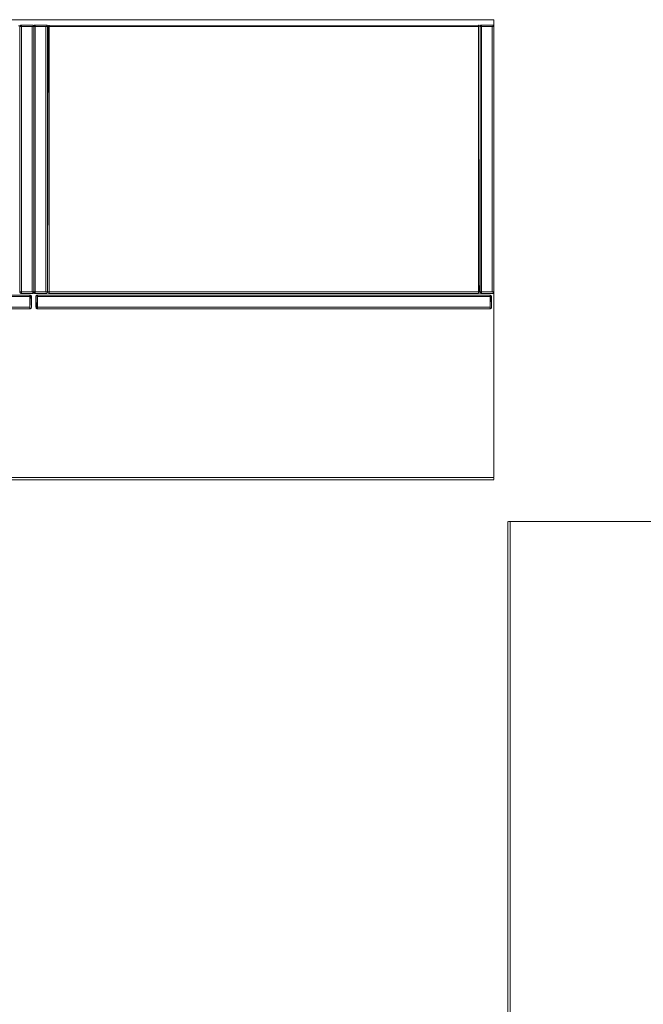
# Model space of a CAD drawing. Units: metres. Extents: x 11.7 to 30.4, y -16.5 to -3.4.
# Drawn here: x 16.3 to 17.1, y -4.7 to -3.4 of the extents above; entities that cross this region are included whole.
import ezdxf

# ---------------------------------------------------------------- set-up
doc = ezdxf.new("R2010")
doc.units = ezdxf.units.M
doc.header["$MEASUREMENT"] = 0

# ---------------------------------------------------------------- blocks, each defined once
blk = doc.blocks.new('76af70f0-21d5-47d8-b55c-7372d0448048')
at = {"color": 18, "lineweight": 9, "true_color": 0x000000}
for p, q in [((16.9388, -3.9378), (16.9388, -3.9238)), ((16.9388, -3.9238), (16.9388, -3.9378)), ((17.035, -4.0701), (17.049, -4.0701)), ((17.035, -4.0701), (17.049, -4.0701))]:
    blk.add_line(p, q, dxfattribs=at)
blk = doc.blocks.new('0ee70d61-78bd-4454-b453-26926c2d36dd')
at = {"color": 18, "lineweight": 9, "true_color": 0x000000}
for p, q in [((16.9388, -3.9378), (16.9388, -3.9238)), ((17.049, -4.0701), (17.035, -4.0701))]:
    blk.add_line(p, q, dxfattribs=at)
blk = doc.blocks.new('bf859b2e-f96d-41d7-abbe-430acafd5aee')
at = {"color": 18, "lineweight": 9, "true_color": 0x000000}
for p, q in [((16.9388, -3.9738), (16.9388, -3.4978)), ((17.475, -4.0701), (16.999, -4.0701))]:
    blk.add_line(p, q, dxfattribs=at)
blk = doc.blocks.new('ec920e77-4696-498f-9a73-e85c31523fa7')
at = {"color": 18, "lineweight": 9, "true_color": 0x000000}
for p, q in [((16.9388, -3.9738), (16.9388, -3.4978)), ((16.9388, -3.4978), (16.9388, -3.9738)), ((17.475, -4.0701), (16.999, -4.0701)), ((16.999, -4.0701), (17.475, -4.0701))]:
    blk.add_line(p, q, dxfattribs=at)
blk = doc.blocks.new('fa498b5e-8fd1-429f-9fc9-b0ea0cb3ec08')
at = {"color": 18, "lineweight": 9, "true_color": 0x000000}
for p, q in [((16.9388, -3.9738), (16.9388, -3.4978)), ((16.9353, -4.0128), (16.7773, -4.0128)), ((16.9388, -4.0134), (16.9388, -4.0139)), ((16.957, -4.0701), (16.957, -6.4701)), ((16.9579, -4.0701), (16.9583, -4.0701)), ((16.999, -4.0701), (17.475, -4.0701)), ((16.96, -4.6666), (16.96, -4.5086))]:
    blk.add_line(p, q, dxfattribs=at)
for points in [[(16.9388, -3.4158), (15.1388, -3.4158), (15.1388, -4.0128), (16.9388, -4.0128), (15.1388, -4.0128), (15.1388, -4.0139)], [(15.1388, -4.0158), (16.9388, -4.0158), (15.1388, -4.0157)], [(17.557, -6.4701), (17.557, -4.0701), (16.96, -4.0701), (16.96, -6.4701), (16.96, -4.0701), (16.9589, -4.0701)]]:
    blk.add_lwpolyline(points, dxfattribs=at)
for points in [[(16.9388, -4.0128), (16.9388, -3.4158), (16.9388, -4.0128)], [(16.9388, -4.0153), (16.9388, -4.0139)], [(16.9575, -4.0701)]]:
    blk.add_lwpolyline(points, close=True, dxfattribs=at)
blk = doc.blocks.new('ef2e3ef1-6ba7-46e1-9967-703f5e86e6dc')
at = {"color": 18, "lineweight": 9, "true_color": 0x000000}
for p, q in [((16.9388, -3.4158), (15.1388, -3.4158)), ((16.3218, -3.4238), (16.3188, -3.4238)), ((16.3218, -3.4238), (16.3188, -3.4238)), ((16.3398, -3.4238), (16.3378, -3.4238)), ((16.3398, -3.4238), (16.3378, -3.4238)), ((16.3588, -3.4238), (16.3558, -3.4238)), ((16.3588, -3.4238), (16.3558, -3.4238)), ((16.9218, -3.4238), (16.9188, -3.4238)), ((16.9218, -3.4238), (16.9188, -3.4238))]:
    blk.add_line(p, q, dxfattribs=at)
for points in [[(15.1388, -3.4158), (15.1388, -3.4238), (15.1398, -3.4238), (15.1388, -3.4238), (15.1388, -3.4158), (16.9388, -3.4158)], [(15.1388, -3.4158), (15.1388, -3.4238), (15.1398, -3.4238), (15.1388, -3.4238), (15.1388, -3.4158), (16.9388, -3.4158)], [(16.9388, -3.4238), (16.9388, -3.4158), (16.9388, -3.4238), (16.9378, -3.4238)], [(16.9388, -3.4238), (16.9388, -3.4158), (16.9388, -3.4238), (16.9378, -3.4238)]]:
    blk.add_lwpolyline(points, close=True, dxfattribs=at)
blk.add_lwpolyline([(17.557, -4.0701), (16.96, -4.0701), (16.9589, -4.0701)], dxfattribs=at)
blk = doc.blocks.new('6654af65-02a0-452c-bc7a-967237061cb8')
at = {"color": 18, "lineweight": 9, "true_color": 0x000000}
for p, q in [((16.3208, -3.4244), (16.3207, -3.424)), ((16.3208, -3.4248), (16.3208, -3.4244)), ((16.3208, -3.7708), (16.3208, -3.4248)), ((16.322, -3.4229), (16.3223, -3.4228)), ((16.322, -3.4229), (16.3224, -3.4228)), ((16.3376, -3.4229), (16.3373, -3.4228)), ((16.34, -3.4229), (16.3403, -3.4228)), ((16.34, -3.4229), (16.3404, -3.4228)), ((16.3556, -3.4229), (16.3553, -3.4228)), ((16.3568, -3.4244), (16.3568, -3.4248)), ((16.3568, -3.4248), (16.3568, -3.7708)), ((16.3571, -3.4248), (16.3574, -3.4248)), ((16.3577, -3.4248), (16.358, -3.4248)), ((16.358, -3.4229), (16.3583, -3.4228)), ((16.9188, -3.4352), (16.9188, -3.4248)), ((16.9196, -3.4229), (16.9192, -3.4228)), ((16.9193, -3.4228), (16.9196, -3.4229)), ((16.9198, -3.423), (16.9196, -3.4229)), ((16.9208, -3.4244), (16.9207, -3.424)), ((16.9208, -3.4248), (16.9208, -3.4244)), ((16.9208, -3.7708), (16.9208, -3.4248)), ((16.922, -3.4229), (16.9223, -3.4228)), ((16.922, -3.4229), (16.9224, -3.4228)), ((16.9376, -3.4229), (16.9373, -3.4228)), ((16.3208, -3.4352), (16.3208, -3.4432)), ((16.3568, -3.4352), (16.3568, -3.4432)), ((16.9208, -3.4352), (16.9208, -3.4432)), ((16.3208, -3.7352), (16.3208, -3.4432)), ((16.3568, -3.4432), (16.3568, -3.7352)), ((16.9208, -3.7352), (16.9208, -3.4432)), ((16.3208, -3.474), (16.3208, -3.4743)), ((16.3568, -3.4775), (16.3568, -3.4773)), ((16.9208, -3.474), (16.9208, -3.4743)), ((16.3208, -3.718), (16.3208, -3.7183)), ((16.3568, -3.7215), (16.3568, -3.7213)), ((16.9208, -3.718), (16.9208, -3.7183)), ((16.3568, -3.7356), (16.3568, -3.7352)), ((16.3568, -3.7371), (16.3568, -3.737)), ((16.3588, -3.7372), (16.3588, -3.7708)), ((16.9188, -3.7708), (16.9188, -3.7372)), ((16.3208, -3.7712), (16.3208, -3.7708)), ((16.3214, -3.7722), (16.3211, -3.7719)), ((16.322, -3.7726), (16.3223, -3.7727)), ((16.3373, -3.7727), (16.3376, -3.7726)), ((16.3382, -3.7708), (16.3385, -3.7708)), ((16.3394, -3.7722), (16.3391, -3.7719)), ((16.34, -3.7726), (16.3403, -3.7727)), ((16.3553, -3.7727), (16.3556, -3.7726)), ((16.3562, -3.7708), (16.3565, -3.7708)), ((16.358, -3.7726), (16.3577, -3.7724)), ((16.358, -3.7726), (16.3583, -3.7727)), ((16.3588, -3.7708), (16.3584, -3.7708)), ((16.9188, -3.7726), (16.9188, -3.7727)), ((16.9202, -3.7708), (16.9205, -3.7708)), ((16.9208, -3.7712), (16.9208, -3.7708)), ((16.9214, -3.7722), (16.9211, -3.7719)), ((16.922, -3.7726), (16.9223, -3.7727)), ((16.9373, -3.7727), (16.9376, -3.7726)), ((16.9382, -3.7708), (16.9385, -3.7708)), ((15.7438, -3.7748), (16.3338, -3.7748)), ((16.3338, -3.7928), (16.3338, -3.7748)), ((16.3418, -3.7768), (16.3418, -3.7764)), ((16.3438, -3.7748), (16.9338, -3.7748)), ((16.3438, -3.7754), (16.3438, -3.7751)), ((16.9338, -3.7928), (16.9338, -3.7748)), ((16.3421, -3.7919), (16.3424, -3.7922))]:
    blk.add_line(p, q, dxfattribs=at)
for points in [[(16.3388, -3.4244), (16.3208, -3.4248)], [(16.3388, -3.4244), (16.3208, -3.4248)], [(16.3208, -3.4244)], [(16.322, -3.4229), (16.3211, -3.4237)], [(16.3211, -3.4248), (16.3224, -3.4248)], [(16.3224, -3.4248), (16.3214, -3.4248)], [(16.3224, -3.4248), (16.3368, -3.4248), (16.3379, -3.4248)], [(16.3228, -3.4228), (16.3368, -3.4228), (16.3379, -3.4231), (16.3387, -3.424)], [(16.3228, -3.4228)], [(16.3228, -3.4228), (16.3368, -3.4228), (16.3379, -3.4231), (16.3387, -3.424)], [(16.3228, -3.4228), (16.3368, -3.4228)], [(16.3376, -3.4248), (16.3228, -3.4248)], [(16.3387, -3.424), (16.3379, -3.4231), (16.3368, -3.4228)], [(16.3379, -3.4248)], [(16.3385, -3.4248)], [(16.3568, -3.4244), (16.3388, -3.4248)], [(16.3568, -3.4244), (16.3388, -3.4248)], [(16.34, -3.4229), (16.3391, -3.4237)], [(16.3391, -3.4248), (16.3404, -3.4248)], [(16.3404, -3.4248), (16.3394, -3.4248)], [(16.3404, -3.4248), (16.3548, -3.4248), (16.3559, -3.4248)], [(16.3408, -3.4228), (16.3548, -3.4228)], [(16.3408, -3.4228), (16.3548, -3.4228), (16.3559, -3.4231), (16.3567, -3.424)], [(16.3408, -3.4228), (16.3548, -3.4228), (16.3559, -3.4231), (16.3567, -3.424)], [(16.3408, -3.4228)], [(16.3556, -3.4248), (16.3408, -3.4248)], [(16.3567, -3.424), (16.3559, -3.4231), (16.3548, -3.4228)], [(16.3559, -3.4248)], [(16.3565, -3.4248)], [(16.3574, -3.4234), (16.3568, -3.4244)], [(16.3568, -3.4244), (16.3574, -3.4234)], [(16.3588, -3.424), (16.358, -3.4248)], [(16.358, -3.4248), (16.3588, -3.4352), (16.3588, -3.4248)], [(16.358, -3.4248)], [(16.3588, -3.4234), (16.9188, -3.4228)], [(16.3588, -3.4234), (16.9188, -3.4228)], [(16.3588, -3.4229), (16.3588, -3.424)], [(16.3588, -3.4229), (16.3588, -3.424)], [(16.9188, -3.4228)], [(16.9188, -3.4229), (16.9188, -3.424)], [(16.9188, -3.4229)], [(16.9188, -3.4237), (16.9188, -3.4248)], [(16.9188, -3.424), (16.9196, -3.4248)], [(16.9199, -3.4248)], [(16.9199, -3.4248)], [(16.9202, -3.4234)], [(16.9205, -3.4237)], [(16.9205, -3.4248)], [(16.9388, -3.4244), (16.9208, -3.4248)], [(16.9388, -3.4244), (16.9208, -3.4248)], [(16.9208, -3.4244)], [(16.922, -3.4229), (16.9211, -3.4237)], [(16.9211, -3.4248), (16.9224, -3.4248)], [(16.9224, -3.4248), (16.9214, -3.4248)], [(16.9224, -3.4248), (16.9368, -3.4248), (16.9379, -3.4248)], [(16.9228, -3.4228), (16.9368, -3.4228)], [(16.9228, -3.4228), (16.9368, -3.4228), (16.9379, -3.4231), (16.9387, -3.424)], [(16.9228, -3.4228)], [(16.9228, -3.4228), (16.9368, -3.4228), (16.9379, -3.4231), (16.9387, -3.424)], [(16.9376, -3.4248), (16.9228, -3.4248)], [(16.9387, -3.424), (16.9379, -3.4231), (16.9368, -3.4228)], [(16.9379, -3.4248)], [(16.9385, -3.4248)], [(16.3208, -3.4804), (16.3208, -3.4708), (16.3208, -3.4722)], [(16.3208, -3.4748), (16.3208, -3.473)], [(16.3208, -3.4743), (16.3208, -3.4754), (16.3208, -3.4766)], [(16.3208, -3.4793), (16.3208, -3.4777), (16.3208, -3.4758), (16.3208, -3.4746)], [(16.3208, -3.4748), (16.3208, -3.4762), (16.3208, -3.4773)], [(16.3208, -3.4766)], [(16.3568, -3.4711), (16.3568, -3.4722)], [(16.3568, -3.4711), (16.3568, -3.4808), (16.3568, -3.4793)], [(16.3568, -3.4722), (16.3568, -3.4739), (16.3568, -3.4758), (16.3568, -3.4769)], [(16.3568, -3.4767), (16.3568, -3.4754), (16.3568, -3.4743)], [(16.3568, -3.4773), (16.3568, -3.4762), (16.3568, -3.475)], [(16.3568, -3.475)], [(16.3568, -3.4767), (16.3568, -3.4785)], [(16.9208, -3.4804), (16.9208, -3.4708), (16.9208, -3.4722)], [(16.9208, -3.4748), (16.9208, -3.473)], [(16.9208, -3.4743), (16.9208, -3.4754), (16.9208, -3.4766)], [(16.9208, -3.4793), (16.9208, -3.4777), (16.9208, -3.4758), (16.9208, -3.4746)], [(16.9208, -3.4748), (16.9208, -3.4762), (16.9208, -3.4773)], [(16.9208, -3.4766)], [(16.3208, -3.4804), (16.3208, -3.4793)], [(16.9208, -3.4804), (16.9208, -3.4793)], [(16.3208, -3.7244), (16.3208, -3.7148), (16.3208, -3.7162)], [(16.3208, -3.7188), (16.3208, -3.717)], [(16.3208, -3.7183), (16.3208, -3.7194), (16.3208, -3.7206)], [(16.3208, -3.7233), (16.3208, -3.7217), (16.3208, -3.7198), (16.3208, -3.7186)], [(16.3208, -3.7188), (16.3208, -3.7202), (16.3208, -3.7213)], [(16.3208, -3.7206)], [(16.3568, -3.7151), (16.3568, -3.7248), (16.3568, -3.7233)], [(16.3568, -3.7151), (16.3568, -3.7162)], [(16.3568, -3.7162), (16.3568, -3.7179), (16.3568, -3.7198), (16.3568, -3.7209)], [(16.3568, -3.7207), (16.3568, -3.7194), (16.3568, -3.7183)], [(16.3568, -3.7213), (16.3568, -3.7202), (16.3568, -3.719)], [(16.3568, -3.719)], [(16.3568, -3.7207), (16.3568, -3.7225)], [(16.9208, -3.7244), (16.9208, -3.7148), (16.9208, -3.7162)], [(16.9208, -3.7188), (16.9208, -3.717)], [(16.9208, -3.7183), (16.9208, -3.7194), (16.9208, -3.7206)], [(16.9208, -3.7233), (16.9208, -3.7217), (16.9208, -3.7198), (16.9208, -3.7186)], [(16.9208, -3.7188), (16.9208, -3.7202), (16.9208, -3.7213)], [(16.9208, -3.7206)], [(16.3208, -3.7244), (16.3208, -3.7233)], [(16.9208, -3.7244), (16.9208, -3.7233)], [(16.9196, -3.7708), (16.9188, -3.7372), (16.9188, -3.7708)], [(16.3208, -3.7712), (16.3388, -3.7708)], [(16.3208, -3.7712), (16.3388, -3.7708)], [(16.3388, -3.7712), (16.3208, -3.7708)], [(16.3208, -3.7712), (16.3214, -3.7722)], [(16.3208, -3.7712)], [(16.3211, -3.7708)], [(16.3228, -3.7708), (16.3217, -3.7708)], [(16.3228, -3.7728), (16.3217, -3.7724)], [(16.3228, -3.7728), (16.3217, -3.7724)], [(16.3224, -3.7708)], [(16.3376, -3.7708), (16.3228, -3.7708)], [(16.3385, -3.7708), (16.3372, -3.7708), (16.3228, -3.7708)], [(16.3379, -3.7724), (16.3368, -3.7728), (16.3228, -3.7728)], [(16.3228, -3.7728), (16.3368, -3.7728), (16.3379, -3.7724)], [(16.3228, -3.7728), (16.3368, -3.7728)], [(16.3385, -3.7719), (16.3376, -3.7726)], [(16.3382, -3.7708)], [(16.3388, -3.7712), (16.3568, -3.7708)], [(16.3388, -3.7712), (16.3568, -3.7708)], [(16.3568, -3.7712), (16.3388, -3.7708)], [(16.3388, -3.7712)], [(16.3388, -3.7712), (16.3394, -3.7722)], [(16.3391, -3.7708)], [(16.3408, -3.7708), (16.3397, -3.7708)], [(16.3408, -3.7728), (16.3397, -3.7724)], [(16.3408, -3.7728), (16.3397, -3.7724)], [(16.3404, -3.7708)], [(16.3565, -3.7708), (16.3552, -3.7708), (16.3408, -3.7708)], [(16.3556, -3.7708), (16.3408, -3.7708)], [(16.3559, -3.7724), (16.3548, -3.7728), (16.3408, -3.7728)], [(16.3408, -3.7728), (16.3548, -3.7728), (16.3559, -3.7724)], [(16.3408, -3.7728), (16.3548, -3.7728)], [(16.3565, -3.7719), (16.3556, -3.7726)], [(16.3562, -3.7708)], [(16.3568, -3.7712)], [(16.3584, -3.7708), (16.3574, -3.7708)], [(16.3588, -3.7715), (16.358, -3.7708)], [(16.3584, -3.7708), (16.3588, -3.7719)], [(16.3588, -3.7715), (16.3588, -3.7726)], [(16.3588, -3.7727)], [(16.3588, -3.7728), (16.9188, -3.7728), (16.3588, -3.7728)], [(16.9188, -3.7715), (16.9188, -3.7726)], [(16.9188, -3.7715), (16.9188, -3.7726)], [(16.9202, -3.7708), (16.9192, -3.7708)], [(16.9192, -3.7708), (16.9202, -3.7708)], [(16.9196, -3.7708)], [(16.9205, -3.7719)], [(16.9388, -3.7712), (16.9208, -3.7708)], [(16.9208, -3.7712), (16.9388, -3.7708)], [(16.9208, -3.7712), (16.9388, -3.7708)], [(16.9208, -3.7712), (16.9214, -3.7722)], [(16.9208, -3.7712)], [(16.9211, -3.7708)], [(16.9228, -3.7708), (16.9217, -3.7708)], [(16.9228, -3.7728), (16.9217, -3.7724)], [(16.9228, -3.7728), (16.9217, -3.7724)], [(16.9224, -3.7708)], [(16.9376, -3.7708), (16.9228, -3.7708)], [(16.9385, -3.7708), (16.9372, -3.7708), (16.9228, -3.7708)], [(16.9228, -3.7728), (16.9368, -3.7728), (16.9379, -3.7724)], [(16.9379, -3.7724), (16.9368, -3.7728), (16.9228, -3.7728)], [(16.9228, -3.7728), (16.9368, -3.7728)], [(16.9385, -3.7719), (16.9376, -3.7726)], [(16.9382, -3.7708)], [(16.9388, -3.7712)], [(16.3338, -3.7748), (16.3338, -3.776)], [(16.3346, -3.7749), (16.3338, -3.7928)], [(16.3338, -3.7768), (16.3338, -3.7757)], [(16.3338, -3.776), (16.3338, -3.7908)], [(16.3338, -3.7768), (16.3338, -3.7908)], [(16.3342, -3.7748), (16.3352, -3.7754)], [(16.3342, -3.7748)], [(16.3358, -3.7768), (16.3355, -3.7757), (16.3346, -3.7749)], [(16.3358, -3.7764), (16.3352, -3.7754)], [(16.3358, -3.7764), (16.3358, -3.7908), (16.3358, -3.7768), (16.3355, -3.7757)], [(16.3358, -3.7768), (16.3358, -3.7908)], [(16.3418, -3.7764), (16.3424, -3.7754)], [(16.342, -3.7915), (16.3418, -3.7768)], [(16.3427, -3.7751), (16.3438, -3.7748), (16.3427, -3.7751), (16.342, -3.776)], [(16.3427, -3.7751), (16.342, -3.776)], [(16.3438, -3.7748), (16.3427, -3.7751)], [(16.3434, -3.7927), (16.3438, -3.7748)], [(16.3438, -3.7748)], [(16.3438, -3.776), (16.3438, -3.7749)], [(16.3438, -3.7754), (16.3438, -3.7764)], [(16.3438, -3.7764), (16.3438, -3.7908)], [(16.3438, -3.7768), (16.3438, -3.7908), (16.3438, -3.7919)], [(16.3438, -3.7768)], [(16.9338, -3.7748), (16.9338, -3.776)], [(16.9346, -3.7749), (16.9338, -3.7928)], [(16.9338, -3.7768), (16.9338, -3.7757)], [(16.9338, -3.776), (16.9338, -3.7908)], [(16.9338, -3.7768), (16.9338, -3.7908)], [(16.9342, -3.7748)], [(16.9342, -3.7748), (16.9352, -3.7754)], [(16.9358, -3.7768), (16.9355, -3.7757), (16.9346, -3.7749)], [(16.9358, -3.7764), (16.9352, -3.7754)], [(16.9358, -3.7764), (16.9358, -3.7908), (16.9358, -3.7768), (16.9355, -3.7757)], [(16.9358, -3.7768), (16.9358, -3.7908)], [(16.3338, -3.7908), (16.3338, -3.7919)], [(16.3338, -3.7915)], [(16.3338, -3.7924)], [(16.3338, -3.7927)], [(16.3342, -3.7927), (16.3352, -3.7922)], [(16.3346, -3.7926), (16.3355, -3.7919)], [(16.3346, -3.7926)], [(16.3352, -3.7922), (16.3358, -3.7912)], [(16.342, -3.7915), (16.3427, -3.7924)], [(16.3421, -3.7919)], [(16.3438, -3.7908), (16.3438, -3.7919)], [(16.9338, -3.7908), (16.9338, -3.7919)], [(16.9338, -3.7915)], [(16.9338, -3.7924)], [(16.9338, -3.7927)], [(16.9342, -3.7927), (16.9352, -3.7922)], [(16.9346, -3.7926), (16.9355, -3.7919)], [(16.9346, -3.7926)], [(16.9352, -3.7922), (16.9358, -3.7912)]]:
    blk.add_lwpolyline(points, dxfattribs=at)
for points in [[(16.3388, -3.4248), (16.3208, -3.4248), (16.3208, -3.7708), (16.3388, -3.7708)], [(16.3208, -3.4248), (16.3388, -3.4248), (16.3388, -3.7708), (16.3208, -3.7708)], [(16.321, -3.424)], [(16.3217, -3.4231)], [(16.3388, -3.4248), (16.3568, -3.4248), (16.3568, -3.7708), (16.3388, -3.7708)], [(16.3568, -3.4248), (16.3388, -3.4248), (16.3388, -3.7708), (16.3568, -3.7708)], [(16.339, -3.424)], [(16.3397, -3.4231)], [(16.3574, -3.4248)], [(16.3577, -3.4231)], [(16.358, -3.4229)], [(16.3588, -3.4237)], [(16.3588, -3.4244), (16.9188, -3.4248), (16.3588, -3.4248)], [(16.3588, -3.4248), (16.9188, -3.4248), (16.3588, -3.4248), (16.3588, -3.4352)], [(16.9188, -3.4234)], [(16.9188, -3.4244)], [(16.9188, -3.4248), (16.9188, -3.4352)], [(16.9388, -3.4248), (16.9208, -3.4248), (16.9208, -3.7708), (16.9388, -3.7708)], [(16.9208, -3.4248), (16.9388, -3.4248), (16.9388, -3.7708), (16.9208, -3.7708)], [(16.921, -3.424)], [(16.9217, -3.4231)], [(16.3208, -3.474)], [(16.3568, -3.4775)], [(16.9208, -3.474)], [(16.3208, -3.718)], [(16.3568, -3.7215)], [(16.9208, -3.718)], [(16.3208, -3.7356)], [(16.9208, -3.7356)], [(16.3208, -3.7366)], [(16.3208, -3.737)], [(16.3568, -3.7363)], [(16.3568, -3.737)], [(16.3588, -3.7708), (16.3588, -3.7372), (16.3588, -3.7708), (16.9188, -3.7708)], [(16.9208, -3.7366)], [(16.9208, -3.737)], [(16.3387, -3.7715)], [(16.3567, -3.7715)], [(16.3568, -3.7712)], [(16.3574, -3.7722)], [(16.358, -3.7708)], [(16.3584, -3.7727)], [(16.3588, -3.7712), (16.9188, -3.7708), (16.3588, -3.7708)], [(16.3588, -3.7719)], [(16.3588, -3.7726)], [(16.9188, -3.7708)], [(16.9188, -3.7712)], [(16.9188, -3.7722)], [(16.9188, -3.7728), (16.9199, -3.7724)], [(16.9188, -3.7726)], [(16.9196, -3.7726)], [(16.9205, -3.7719)], [(16.9387, -3.7715)], [(16.3338, -3.7928), (15.7438, -3.7928), (15.7438, -3.7748), (16.3338, -3.7748)], [(15.7438, -3.7928), (15.7438, -3.7748), (15.7438, -3.7928), (16.3338, -3.7928)], [(16.3338, -3.7928), (16.3338, -3.7748), (16.3338, -3.7928)], [(16.3418, -3.7908), (16.3418, -3.7768)], [(16.343, -3.7926), (16.3438, -3.7748), (16.3438, -3.7928)], [(16.3438, -3.7928), (16.3438, -3.7748), (16.3438, -3.7928), (16.9338, -3.7928)], [(16.9338, -3.7928), (16.3438, -3.7928), (16.3438, -3.7748), (16.9338, -3.7748)], [(16.9338, -3.7928), (16.9338, -3.7748), (16.9338, -3.7928)], [(16.3357, -3.7915)], [(16.9357, -3.7915)]]:
    blk.add_lwpolyline(points, close=True, dxfattribs=at)
blk = doc.blocks.new('6c012ed2-b2e5-480d-b792-321f6a0d00e6')
at = {"color": 18, "lineweight": 9, "true_color": 0x000000}
for points in [[(15.1568, -3.4711), (15.1568, -3.4808), (15.1568, -3.4793)], [(15.1568, -3.4711), (15.1568, -3.4722)], [(15.1568, -3.4722), (15.1568, -3.4739), (15.1568, -3.4758), (15.1568, -3.4769)], [(15.1568, -3.4767), (15.1568, -3.4754), (15.1568, -3.4743)], [(15.1568, -3.4773), (15.1568, -3.4762), (15.1568, -3.475)], [(15.1568, -3.475)], [(15.1568, -3.4767), (15.1568, -3.4785)], [(15.7208, -3.4804), (15.7208, -3.4708), (15.7208, -3.4722)], [(15.7208, -3.4748), (15.7208, -3.473)], [(15.7208, -3.4743), (15.7208, -3.4754), (15.7208, -3.4766)], [(15.7208, -3.4793), (15.7208, -3.4777), (15.7208, -3.4758), (15.7208, -3.4746)], [(15.7208, -3.4748), (15.7208, -3.4762), (15.7208, -3.4773)], [(15.7208, -3.4766)], [(15.7568, -3.4711), (15.7568, -3.4722)], [(15.7568, -3.4711), (15.7568, -3.4808), (15.7568, -3.4793)], [(15.7568, -3.4722), (15.7568, -3.4739), (15.7568, -3.4758), (15.7568, -3.4769)], [(15.7568, -3.4767), (15.7568, -3.4754), (15.7568, -3.4743)], [(15.7568, -3.4773), (15.7568, -3.4762), (15.7568, -3.475)], [(15.7568, -3.475)], [(15.7568, -3.4767), (15.7568, -3.4785)], [(16.3208, -3.4804), (16.3208, -3.4708), (16.3208, -3.4722)], [(16.3208, -3.4748), (16.3208, -3.473)], [(16.3208, -3.4743), (16.3208, -3.4754), (16.3208, -3.4766)], [(16.3208, -3.4793), (16.3208, -3.4777), (16.3208, -3.4758), (16.3208, -3.4746)], [(16.3208, -3.4748), (16.3208, -3.4762), (16.3208, -3.4773)], [(16.3208, -3.4766)], [(16.3568, -3.4711), (16.3568, -3.4722)], [(16.3568, -3.4711), (16.3568, -3.4808), (16.3568, -3.4793)], [(16.3568, -3.4722), (16.3568, -3.4739), (16.3568, -3.4758), (16.3568, -3.4769)], [(16.3568, -3.4767), (16.3568, -3.4754), (16.3568, -3.4743)], [(16.3568, -3.4773), (16.3568, -3.4762), (16.3568, -3.475)], [(16.3568, -3.475)], [(16.3568, -3.4767), (16.3568, -3.4785)], [(16.9208, -3.4804), (16.9208, -3.4708), (16.9208, -3.4722)], [(16.9208, -3.4748), (16.9208, -3.473)], [(16.9208, -3.4743), (16.9208, -3.4754), (16.9208, -3.4766)], [(16.9208, -3.4793), (16.9208, -3.4777), (16.9208, -3.4758), (16.9208, -3.4746)], [(16.9208, -3.4748), (16.9208, -3.4762), (16.9208, -3.4773)], [(16.9208, -3.4766)], [(15.7208, -3.4804), (15.7208, -3.4793)], [(16.3208, -3.4804), (16.3208, -3.4793)], [(16.9208, -3.4804), (16.9208, -3.4793)], [(15.1568, -3.7151), (15.1568, -3.7248), (15.1568, -3.7233)], [(15.1568, -3.7151), (15.1568, -3.7162)], [(15.1568, -3.7162), (15.1568, -3.7179), (15.1568, -3.7198), (15.1568, -3.7209)], [(15.1568, -3.7207), (15.1568, -3.7194), (15.1568, -3.7183)], [(15.1568, -3.7213), (15.1568, -3.7202), (15.1568, -3.719)], [(15.1568, -3.719)], [(15.1568, -3.7207), (15.1568, -3.7225)], [(15.7208, -3.7244), (15.7208, -3.7148), (15.7208, -3.7162)], [(15.7208, -3.7188), (15.7208, -3.717)], [(15.7208, -3.7183), (15.7208, -3.7194), (15.7208, -3.7206)], [(15.7208, -3.7233), (15.7208, -3.7217), (15.7208, -3.7198), (15.7208, -3.7186)], [(15.7208, -3.7188), (15.7208, -3.7202), (15.7208, -3.7213)], [(15.7208, -3.7206)], [(15.7568, -3.7151), (15.7568, -3.7162)], [(15.7568, -3.7151), (15.7568, -3.7248), (15.7568, -3.7233)], [(15.7568, -3.7162), (15.7568, -3.7179), (15.7568, -3.7198), (15.7568, -3.7209)], [(15.7568, -3.7207), (15.7568, -3.7194), (15.7568, -3.7183)], [(15.7568, -3.7213), (15.7568, -3.7202), (15.7568, -3.719)], [(15.7568, -3.719)], [(15.7568, -3.7207), (15.7568, -3.7225)], [(16.3208, -3.7244), (16.3208, -3.7148), (16.3208, -3.7162)], [(16.3208, -3.7188), (16.3208, -3.717)], [(16.3208, -3.7183), (16.3208, -3.7194), (16.3208, -3.7206)], [(16.3208, -3.7233), (16.3208, -3.7217), (16.3208, -3.7198), (16.3208, -3.7186)], [(16.3208, -3.7188), (16.3208, -3.7202), (16.3208, -3.7213)], [(16.3208, -3.7206)], [(16.3568, -3.7151), (16.3568, -3.7248), (16.3568, -3.7233)], [(16.3568, -3.7151), (16.3568, -3.7162)], [(16.3568, -3.7162), (16.3568, -3.7179), (16.3568, -3.7198), (16.3568, -3.7209)], [(16.3568, -3.7207), (16.3568, -3.7194), (16.3568, -3.7183)], [(16.3568, -3.7213), (16.3568, -3.7202), (16.3568, -3.719)], [(16.3568, -3.719)], [(16.3568, -3.7207), (16.3568, -3.7225)], [(16.9208, -3.7244), (16.9208, -3.7148), (16.9208, -3.7162)], [(16.9208, -3.7188), (16.9208, -3.717)], [(16.9208, -3.7183), (16.9208, -3.7194), (16.9208, -3.7206)], [(16.9208, -3.7233), (16.9208, -3.7217), (16.9208, -3.7198), (16.9208, -3.7186)], [(16.9208, -3.7188), (16.9208, -3.7202), (16.9208, -3.7213)], [(16.9208, -3.7206)], [(15.7208, -3.7244), (15.7208, -3.7233)], [(16.3208, -3.7244), (16.3208, -3.7233)], [(16.9208, -3.7244), (16.9208, -3.7233)]]:
    blk.add_lwpolyline(points, dxfattribs=at)
for points in [[(15.1568, -3.4775)], [(15.7208, -3.474)], [(15.7568, -3.4775)], [(16.3208, -3.474)], [(16.3568, -3.4775)], [(16.9208, -3.474)], [(15.1568, -3.7215)], [(15.7208, -3.718)], [(15.7568, -3.7215)], [(16.3208, -3.718)], [(16.3568, -3.7215)], [(16.9208, -3.718)]]:
    blk.add_lwpolyline(points, close=True, dxfattribs=at)
blk = doc.blocks.new('de1bb50d-61c8-4ab5-a859-7d3b38b0e44a')
at = {"color": 18, "lineweight": 9, "true_color": 0x000000}
for p, q in [((15.1568, -3.4775), (15.1568, -3.4773)), ((15.7208, -3.474), (15.7208, -3.4743)), ((15.7568, -3.4775), (15.7568, -3.4773)), ((16.3208, -3.474), (16.3208, -3.4743)), ((16.3568, -3.4775), (16.3568, -3.4773)), ((16.9208, -3.474), (16.9208, -3.4743)), ((15.1568, -3.7215), (15.1568, -3.7213)), ((15.7208, -3.718), (15.7208, -3.7183)), ((15.7568, -3.7215), (15.7568, -3.7213)), ((16.3208, -3.718), (16.3208, -3.7183)), ((16.3568, -3.7215), (16.3568, -3.7213)), ((16.9208, -3.718), (16.9208, -3.7183))]:
    blk.add_line(p, q, dxfattribs=at)
blk = doc.blocks.new('9716e85e-87ff-4d25-b875-af50c49c11f0')
at = {"color": 18, "lineweight": 9, "true_color": 0x000000}
for p, q in [((15.1568, -3.4432), (15.1568, -3.7352)), ((15.7208, -3.7352), (15.7208, -3.4432)), ((15.7568, -3.4432), (15.7568, -3.7352)), ((16.3208, -3.7352), (16.3208, -3.4432)), ((16.3568, -3.4432), (16.3568, -3.7352)), ((16.9208, -3.7352), (16.9208, -3.4432)), ((15.1568, -3.7356), (15.1568, -3.7352)), ((15.7568, -3.7356), (15.7568, -3.7352)), ((16.3568, -3.7356), (16.3568, -3.7352))]:
    blk.add_line(p, q, dxfattribs=at)
for points in [[(15.7208, -3.7356)], [(16.3208, -3.7356)], [(16.9208, -3.7356)], [(15.1568, -3.7363)], [(15.7568, -3.7363)], [(16.3568, -3.7363)]]:
    blk.add_lwpolyline(points, close=True, dxfattribs=at)
blk = doc.blocks.new('1773a1ad-bf08-4cd8-97e4-3d746bf9cd56')
at = {"color": 18, "lineweight": 9, "true_color": 0x000000}
for points in [[(15.1568, -3.737)], [(15.7208, -3.7366)], [(15.7568, -3.737)], [(16.3208, -3.7366)], [(16.3568, -3.737)], [(16.9208, -3.7366)]]:
    blk.add_lwpolyline(points, close=True, dxfattribs=at)
blk = doc.blocks.new('d1b0cdeb-1f4d-4aee-ba50-087232df0554')
at = {"color": 18, "lineweight": 9, "true_color": 0x000000}
for p, q in [((15.1568, -3.7371), (15.1568, -3.737)), ((15.7568, -3.7371), (15.7568, -3.737)), ((16.3568, -3.7371), (16.3568, -3.737))]:
    blk.add_line(p, q, dxfattribs=at)
for points in [[(15.7208, -3.737)], [(16.3208, -3.737)], [(16.9208, -3.737)]]:
    blk.add_lwpolyline(points, close=True, dxfattribs=at)
blk = doc.blocks.new('b08cde57-6dbe-4b91-89a8-55c9362269a2')
at = {"color": 18, "lineweight": 9, "true_color": 0x000000}
for p, q in [((16.3577, -3.4248), (16.358, -3.4248)), ((16.9188, -3.7708), (16.9188, -3.4248)), ((16.3588, -3.7708), (16.3584, -3.7708))]:
    blk.add_line(p, q, dxfattribs=at)
for points in [[(16.3574, -3.4248)], [(16.3588, -3.4237)], [(16.3588, -3.4244), (16.9188, -3.4248), (16.3588, -3.4248)], [(16.3588, -3.7708), (16.3588, -3.4248), (16.9188, -3.4248), (16.3588, -3.4248), (16.3588, -3.7708), (16.9188, -3.7708)], [(16.9188, -3.4234)], [(16.9188, -3.4244)], [(16.358, -3.7708)], [(16.3588, -3.7712), (16.9188, -3.7708), (16.3588, -3.7708)], [(16.3588, -3.7719)], [(16.9188, -3.7708)], [(16.9188, -3.7712)]]:
    blk.add_lwpolyline(points, close=True, dxfattribs=at)
for points in [[(16.3588, -3.424), (16.358, -3.4248)], [(16.358, -3.4248), (16.3588, -3.7708), (16.3588, -3.4248)], [(16.358, -3.4248)], [(16.3588, -3.4234), (16.9188, -3.4228)], [(16.3588, -3.4229), (16.3588, -3.424)], [(16.3588, -3.4229), (16.3588, -3.424)], [(16.9188, -3.4229), (16.9188, -3.424)], [(16.9188, -3.4237), (16.9188, -3.4248)], [(16.9188, -3.424), (16.9196, -3.4248)], [(16.9192, -3.7708), (16.9188, -3.4248), (16.9188, -3.7708)], [(16.9199, -3.4248)], [(16.3584, -3.7708), (16.3574, -3.7708)], [(16.3588, -3.7715), (16.358, -3.7708)], [(16.3584, -3.7708), (16.3588, -3.7719)], [(16.3588, -3.7715), (16.3588, -3.7726)], [(16.9188, -3.7715), (16.9188, -3.7726)], [(16.9202, -3.7708), (16.9192, -3.7708)], [(16.9196, -3.7708)]]:
    blk.add_lwpolyline(points, dxfattribs=at)
blk = doc.blocks.new('f5770819-1ecc-40d0-86d3-425ee6e4e763')
at = {"color": 18, "lineweight": 9, "true_color": 0x000000}
for p, q in [((16.3208, -3.4244), (16.3207, -3.424)), ((16.3208, -3.4248), (16.3208, -3.4244)), ((16.3208, -3.7708), (16.3208, -3.4248)), ((16.3217, -3.4231), (16.3214, -3.4234)), ((16.3385, -3.4248), (16.3382, -3.4248)), ((16.3397, -3.4231), (16.3394, -3.4234)), ((16.3565, -3.4248), (16.3562, -3.4248)), ((16.3568, -3.4244), (16.3568, -3.4248)), ((16.3568, -3.4248), (16.3568, -3.7708)), ((16.3571, -3.4248), (16.3574, -3.4248)), ((16.358, -3.4229), (16.3583, -3.4228)), ((16.9196, -3.4229), (16.9192, -3.4228)), ((16.9193, -3.4228), (16.9196, -3.4229)), ((16.9198, -3.423), (16.9196, -3.4229)), ((16.9208, -3.4244), (16.9207, -3.424)), ((16.9208, -3.4248), (16.9208, -3.4244)), ((16.9208, -3.7708), (16.9208, -3.4248)), ((16.9385, -3.4248), (16.9382, -3.4248)), ((16.3208, -3.7712), (16.3208, -3.7708)), ((16.3211, -3.7708), (16.3214, -3.7708)), ((16.3376, -3.7726), (16.3372, -3.7727)), ((16.3385, -3.7708), (16.3382, -3.7708)), ((16.3391, -3.7708), (16.3394, -3.7708)), ((16.3556, -3.7726), (16.3552, -3.7727)), ((16.3565, -3.7708), (16.3562, -3.7708)), ((16.358, -3.7726), (16.3577, -3.7724)), ((16.358, -3.7726), (16.3583, -3.7727)), ((16.9188, -3.7726), (16.9188, -3.7727)), ((16.9202, -3.7708), (16.9205, -3.7708)), ((16.9208, -3.7712), (16.9208, -3.7708)), ((16.9211, -3.7708), (16.9214, -3.7708)), ((16.9376, -3.7726), (16.9372, -3.7727)), ((16.9385, -3.7708), (16.9382, -3.7708)), ((16.3338, -3.776), (16.3338, -3.7764)), ((16.9338, -3.776), (16.9338, -3.7764)), ((16.3342, -3.7927), (16.3338, -3.7928)), ((16.3438, -3.7912), (16.3438, -3.7915)), ((16.9342, -3.7927), (16.9338, -3.7928))]:
    blk.add_line(p, q, dxfattribs=at)
for points in [[(16.3385, -3.4237), (16.3388, -3.4248), (16.3208, -3.4248)], [(16.3208, -3.4244)], [(16.3388, -3.4244), (16.3208, -3.4248)], [(16.3208, -3.4244)], [(16.3224, -3.4228), (16.3214, -3.4234)], [(16.3228, -3.4248), (16.3217, -3.4248)], [(16.322, -3.4248)], [(16.3223, -3.4228)], [(16.3224, -3.4228), (16.3368, -3.4228)], [(16.3228, -3.4231)], [(16.3228, -3.4244), (16.3228, -3.4234)], [(16.3228, -3.4244), (16.3368, -3.4248)], [(16.3228, -3.4248), (16.3368, -3.4248), (16.3368, -3.7708), (16.3228, -3.7708), (16.3228, -3.4248)], [(16.3368, -3.4228)], [(16.3368, -3.4244)], [(16.3368, -3.4248), (16.3379, -3.4248)], [(16.3382, -3.4248), (16.3372, -3.4248)], [(16.3373, -3.4228)], [(16.3376, -3.4229), (16.3385, -3.4237)], [(16.3385, -3.4238)], [(16.3385, -3.4238)], [(16.3565, -3.4237), (16.3568, -3.4248), (16.3388, -3.4248)], [(16.3568, -3.4244), (16.3388, -3.4248)], [(16.3388, -3.4244)], [(16.3404, -3.4228), (16.3394, -3.4234)], [(16.3408, -3.4248), (16.3397, -3.4248)], [(16.34, -3.4248)], [(16.3403, -3.4228)], [(16.3404, -3.4228), (16.3548, -3.4228)], [(16.3408, -3.4231)], [(16.3408, -3.4244), (16.3408, -3.4234)], [(16.3408, -3.4244), (16.3548, -3.4248)], [(16.3408, -3.4248), (16.3548, -3.4248), (16.3548, -3.7708), (16.3408, -3.7708), (16.3408, -3.4248)], [(16.3548, -3.4228)], [(16.3548, -3.4244)], [(16.3548, -3.4248), (16.3559, -3.4248)], [(16.3562, -3.4248), (16.3552, -3.4248)], [(16.3553, -3.4228)], [(16.3556, -3.4229), (16.3565, -3.4237)], [(16.3565, -3.4238)], [(16.3565, -3.4238)], [(16.3574, -3.4234), (16.3568, -3.4244)], [(16.3568, -3.4244), (16.3574, -3.4234)], [(16.3588, -3.4234), (16.9188, -3.4228)], [(16.9188, -3.4228)], [(16.9188, -3.4229)], [(16.9199, -3.4248)], [(16.9202, -3.4234)], [(16.9205, -3.4237)], [(16.9205, -3.4248)], [(16.9385, -3.4237), (16.9388, -3.4248), (16.9208, -3.4248)], [(16.9208, -3.4244)], [(16.9388, -3.4244), (16.9208, -3.4248)], [(16.9208, -3.4244)], [(16.9224, -3.4228), (16.9214, -3.4234)], [(16.9217, -3.4231)], [(16.9228, -3.4248), (16.9217, -3.4248)], [(16.922, -3.4248)], [(16.9223, -3.4228)], [(16.9224, -3.4228), (16.9368, -3.4228)], [(16.9228, -3.4231)], [(16.9228, -3.4244), (16.9228, -3.4234)], [(16.9228, -3.4244), (16.9368, -3.4248)], [(16.9228, -3.4248), (16.9368, -3.4248), (16.9368, -3.7708), (16.9228, -3.7708), (16.9228, -3.4248)], [(16.9368, -3.4228)], [(16.9368, -3.4244)], [(16.9368, -3.4248), (16.9379, -3.4248)], [(16.9382, -3.4248), (16.9372, -3.4248)], [(16.9373, -3.4228)], [(16.9376, -3.4229), (16.9385, -3.4237)], [(16.9385, -3.4238)], [(16.9385, -3.4238)], [(16.3388, -3.7708), (16.3208, -3.7708)], [(16.3208, -3.7712)], [(16.321, -3.7715), (16.3217, -3.7724)], [(16.3211, -3.7719)], [(16.3223, -3.7727), (16.3214, -3.7722)], [(16.3228, -3.7708), (16.3217, -3.7708)], [(16.3228, -3.7708), (16.3217, -3.7708)], [(16.322, -3.7726)], [(16.3368, -3.7712), (16.3228, -3.7708), (16.3228, -3.7719)], [(16.3228, -3.7726)], [(16.3368, -3.7728), (16.3228, -3.7728)], [(16.3368, -3.7708)], [(16.3368, -3.7719)], [(16.3368, -3.7719)], [(16.3372, -3.7727)], [(16.3373, -3.7727)], [(16.3376, -3.7708)], [(16.3376, -3.7708)], [(16.3387, -3.7715), (16.3379, -3.7724)], [(16.3379, -3.7724), (16.3387, -3.7715)], [(16.3382, -3.7708)], [(16.3388, -3.7708)], [(16.3568, -3.7708), (16.3388, -3.7708)], [(16.339, -3.7715), (16.3397, -3.7724)], [(16.3391, -3.7719)], [(16.3403, -3.7727), (16.3394, -3.7722)], [(16.3408, -3.7708), (16.3397, -3.7708)], [(16.3408, -3.7708), (16.3397, -3.7708)], [(16.34, -3.7726)], [(16.3548, -3.7712), (16.3408, -3.7708), (16.3408, -3.7719)], [(16.3408, -3.7726)], [(16.3548, -3.7728), (16.3408, -3.7728)], [(16.3548, -3.7708)], [(16.3548, -3.7719)], [(16.3548, -3.7719)], [(16.3552, -3.7727)], [(16.3553, -3.7727)], [(16.3556, -3.7708)], [(16.3556, -3.7708)], [(16.3567, -3.7715), (16.3559, -3.7724)], [(16.3559, -3.7724), (16.3567, -3.7715)], [(16.3562, -3.7708)], [(16.3568, -3.7708)], [(16.3588, -3.7727)], [(16.3588, -3.7728), (16.9188, -3.7728), (16.3588, -3.7728)], [(16.9188, -3.7715), (16.9188, -3.7726)], [(16.9192, -3.7708), (16.9202, -3.7708)], [(16.9205, -3.7719)], [(16.9388, -3.7708), (16.9208, -3.7708)], [(16.9208, -3.7712)], [(16.921, -3.7715), (16.9217, -3.7724)], [(16.9211, -3.7718)], [(16.9223, -3.7727), (16.9214, -3.7722)], [(16.9228, -3.7708), (16.9217, -3.7708)], [(16.9228, -3.7708), (16.9217, -3.7708)], [(16.922, -3.7726)], [(16.9368, -3.7712), (16.9228, -3.7708), (16.9228, -3.7719)], [(16.9228, -3.7726)], [(16.9368, -3.7728), (16.9228, -3.7728)], [(16.9368, -3.7708)], [(16.9368, -3.7719)], [(16.9368, -3.7719)], [(16.9372, -3.7727)], [(16.9373, -3.7727)], [(16.9376, -3.7708)], [(16.9376, -3.7708)], [(16.9379, -3.7724), (16.9387, -3.7715)], [(16.9387, -3.7715), (16.9379, -3.7724)], [(16.9382, -3.7708)], [(16.9388, -3.7708)], [(16.3338, -3.7928), (15.7438, -3.7928), (15.7438, -3.7748), (16.3338, -3.7748), (16.3338, -3.7928)], [(16.3338, -3.7908), (16.3338, -3.7768), (15.7438, -3.7768)], [(16.3338, -3.7748), (16.3338, -3.7927)], [(16.3338, -3.7748)], [(16.3338, -3.7749), (16.3338, -3.776)], [(16.3338, -3.7754)], [(16.3338, -3.776)], [(16.3338, -3.7764), (16.3338, -3.7908)], [(16.3338, -3.7768), (16.3349, -3.7768)], [(16.3342, -3.7748), (16.3352, -3.7754)], [(16.3342, -3.7748)], [(16.3358, -3.7768), (16.3355, -3.7757)], [(16.3358, -3.7768), (16.3358, -3.7908)], [(16.3418, -3.7764), (16.3424, -3.7754)], [(16.342, -3.7915), (16.3418, -3.7768)], [(16.3421, -3.7768)], [(16.3434, -3.7748), (16.3424, -3.7754)], [(16.3427, -3.7768)], [(16.3434, -3.7748), (16.3438, -3.7927)], [(16.3434, -3.7768), (16.3438, -3.7908)], [(16.9338, -3.7928), (16.3438, -3.7928), (16.3438, -3.7748), (16.9338, -3.7748), (16.9338, -3.7928)], [(16.3438, -3.7748)], [(16.3438, -3.7751)], [(16.3438, -3.7757)], [(16.3438, -3.7768), (16.3438, -3.7757)], [(16.3438, -3.7768), (16.3438, -3.7757)], [(16.3438, -3.7768), (16.3438, -3.7908), (16.3438, -3.7919)], [(16.9338, -3.7908), (16.9338, -3.7768), (16.3438, -3.7768)], [(16.9338, -3.7748), (16.9338, -3.7927)], [(16.9338, -3.7748)], [(16.9338, -3.7749), (16.9338, -3.776)], [(16.9338, -3.7754)], [(16.9338, -3.776)], [(16.9338, -3.7764), (16.9338, -3.7908)], [(16.9338, -3.7768), (16.9349, -3.7768)], [(16.9342, -3.7748)], [(16.9342, -3.7748), (16.9352, -3.7754)], [(16.9358, -3.7768), (16.9355, -3.7757)], [(16.9358, -3.7768), (16.9358, -3.7908)], [(15.7438, -3.7908), (16.3338, -3.7908), (16.3338, -3.7919)], [(16.3338, -3.7926), (16.3338, -3.7915)], [(16.3338, -3.7915)], [(16.3357, -3.7915), (16.3349, -3.7924)], [(16.3355, -3.7908)], [(16.3424, -3.7922)], [(16.3424, -3.7922)], [(16.3427, -3.7908)], [(16.3438, -3.7912), (16.3427, -3.7908)], [(16.343, -3.7926)], [(16.3438, -3.7908), (16.9338, -3.7908), (16.9338, -3.7919)], [(16.3438, -3.7922)], [(16.3438, -3.7924)], [(16.9338, -3.7926), (16.9338, -3.7915)], [(16.9338, -3.7915)], [(16.9357, -3.7915), (16.9349, -3.7924)], [(16.9355, -3.7908)]]:
    blk.add_lwpolyline(points, dxfattribs=at)
for points in [[(16.3208, -3.4248), (16.3388, -3.4248), (16.3388, -3.7708), (16.3208, -3.7708)], [(16.3388, -3.4248), (16.3388, -3.7708), (16.3208, -3.7708), (16.3208, -3.4248)], [(16.3568, -3.4248), (16.3568, -3.7708), (16.3388, -3.7708), (16.3388, -3.4248)], [(16.3388, -3.4248), (16.3568, -3.4248), (16.3568, -3.7708), (16.3388, -3.7708)], [(16.3577, -3.4231)], [(16.358, -3.4229)], [(16.9208, -3.4248), (16.9388, -3.4248), (16.9388, -3.7708), (16.9208, -3.7708)], [(16.9388, -3.4248), (16.9388, -3.7708), (16.9208, -3.7708), (16.9208, -3.4248)], [(16.3568, -3.7712)], [(16.3574, -3.7722)], [(16.3584, -3.7727)], [(16.3588, -3.7726)], [(16.9188, -3.7722)], [(16.9188, -3.7728), (16.9199, -3.7724)], [(16.9188, -3.7726)], [(16.9196, -3.7726)], [(16.9205, -3.7719)]]:
    blk.add_lwpolyline(points, close=True, dxfattribs=at)
blk = doc.blocks.new('1d5cd309-ae7d-4b11-a821-c26d32945e5b')
for name in ['76af70f0-21d5-47d8-b55c-7372d0448048', 'f5770819-1ecc-40d0-86d3-425ee6e4e763', 'bf859b2e-f96d-41d7-abbe-430acafd5aee', 'ec920e77-4696-498f-9a73-e85c31523fa7', 'fa498b5e-8fd1-429f-9fc9-b0ea0cb3ec08', '6654af65-02a0-452c-bc7a-967237061cb8', 'b08cde57-6dbe-4b91-89a8-55c9362269a2', 'ef2e3ef1-6ba7-46e1-9967-703f5e86e6dc', '9716e85e-87ff-4d25-b875-af50c49c11f0', '6c012ed2-b2e5-480d-b792-321f6a0d00e6', 'de1bb50d-61c8-4ab5-a859-7d3b38b0e44a', '1773a1ad-bf08-4cd8-97e4-3d746bf9cd56', 'd1b0cdeb-1f4d-4aee-ba50-087232df0554', '0ee70d61-78bd-4454-b453-26926c2d36dd']:
    blk.add_blockref(name, (0, 0))

msp = doc.modelspace()

# ---------------------------------------------------------------- block references
msp.add_blockref('1d5cd309-ae7d-4b11-a821-c26d32945e5b', (0, 0))

doc.saveas('drawing.dxf')
